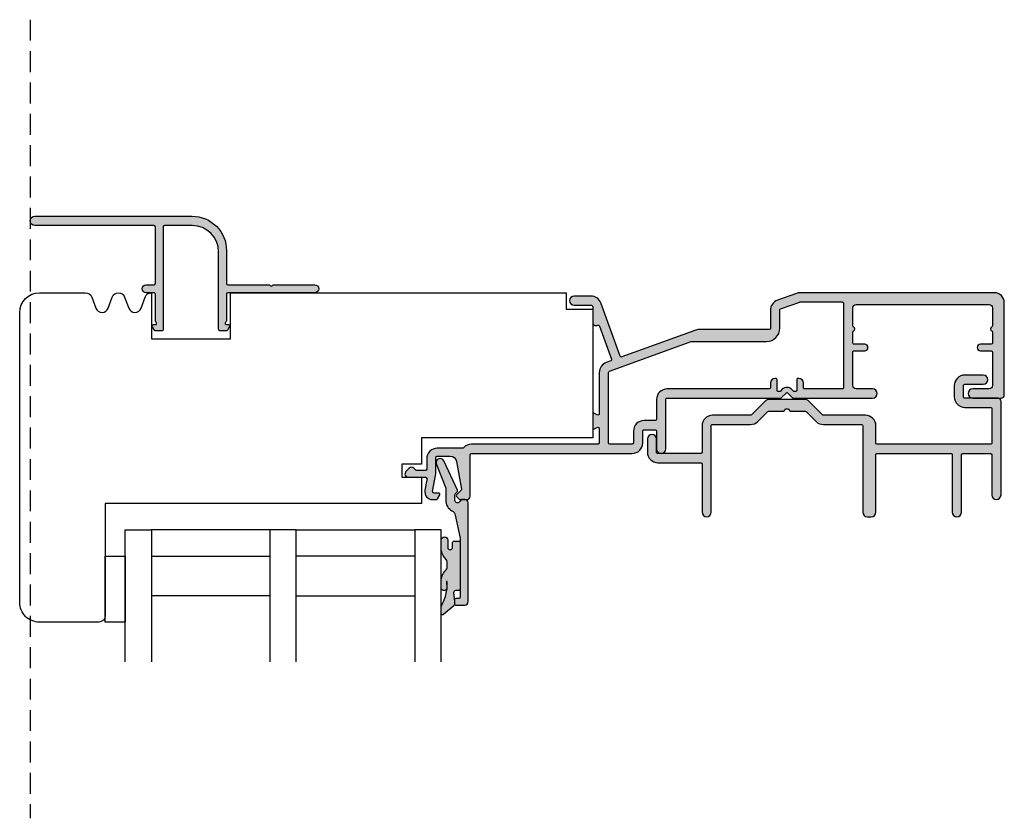
# Model space of a CAD drawing. Units: millimetres. Extents: x -378 to 7340, y 153 to 2382.
# Drawn here: x 355 to 504, y 482 to 603 of the extents above; entities that cross this region are included whole.
import ezdxf

# ---------------------------------------------------------------- set-up
doc = ezdxf.new("R2010")
doc.units = ezdxf.units.MM
doc.header["$LTSCALE"] = 0.5
doc.linetypes.add('DASHED2', pattern=[9.524999999999999, 6.35, -3.175])
for name, color, linetype in [('1', 7, 'Continuous'), ('2', 4, 'Continuous'), ('GLAS', 3, 'Continuous'), ('SKR', 6, 'Continuous')]:
    doc.layers.add(name, color=color, linetype=linetype)

# ---------------------------------------------------------------- blocks, each defined once
blk = doc.blocks.new('A$C378E503A')
at = {"layer": '2'}
blk.add_lwpolyline([(12.99999965493771, 1.000002972061338, -0.414213562373095), (11.99999965493771, 2.972061338368803e-06), (2.999999654930434, 2.972061338368803e-06, -0.414213562373095), (-3.450695658102632e-07, 3.000002972061338), (-3.450695658102632e-07, 47.00000297206134, -0.414213562373095), (2.999999654930434, 50.00000297206134), (9.999999654930434, 50.00000297206225, -0.3141972231945661), (10.93831353599671, 49.34578767472885), (11.56168577386416, 47.65421826939564, 0.6972243622680022), (13.43831353599671, 47.65421826939564), (14.06168577386416, 49.34578767472885, -0.6972243622680022), (15.93831353599671, 49.34578767472885), (16.56168577386416, 47.65421826939564, 0.6972243622680022), (18.43831353599671, 47.65421826939564), (19.06168577386416, 49.34578767472885, -0.3141972231943327), (19.99999965493043, 50.00000297206134), (19.99999965493043, 43.00000297206134), (31.99999965493043, 43.00000297206134), (31.99999965493043, 50.00000297206134), (82.99999965493043, 50.00000297206134), (82.99999965493043, 47.50000297206134), (86.99999965493043, 47.50000297206134), (86.99999965493043, 28.00000297206134), (60.99999965493043, 28.00000297206134), (60.99999965493043, 24.00000297206134), (57.99999965493043, 24.00000297206134), (57.99999965493043, 22.0000029720477), (60.99999965493043, 22.0000029720477), (60.99999965493043, 18.00000297206134), (12.99999965493407, 18.00000297206134)], format="xyb", close=True, dxfattribs=at)
blk = doc.blocks.new('A$C06677F33')
at = {"layer": 'SKR'}
h = blk.add_hatch(color=9, dxfattribs=at)
h.dxf.hatch_style = 1
edge = h.paths.add_edge_path()
edge.add_arc((43.20000023245512, 11.00000011167057), 0.6000000000000227, 270, 450)
edge.add_line((43.20000023245512, 11.6000001116706), (30.0000002324544, 11.6000001116706))
edge.add_arc((30.0000002324544, 11.80000011167058), 0.1999999999999886, 180.0000000000163, 270, ccw=False)
edge.add_line((29.80000023245441, 11.80000011167053), (29.80000023245429, 15.84121221143585))
edge.add_arc((29.50000023245423, 15.84121221143613), 0.3000000000000682, 359.9999999999457, 413.1301023541234)
edge.add_arc((29.80000023245452, 16.24121221143586), 0.1999999999998948, 90, 233.1301023540911, ccw=False)
edge.add_line((29.80000023245452, 16.44121221143575), (30.10000023245448, 16.44121221143666))
edge.add_arc((30.10000023245448, 16.64121221143638), 0.1999999999997151, 270, 389.9999999999005)
edge.add_line((30.27320531321129, 16.74121221143594), (29.95058896859155, 17.30000011166965))
edge.add_arc((29.77738388783449, 17.20000011166917), 0.2000000000003856, 30.00000000009418, 89.99999999999594)
edge.add_line((29.7773838878345, 17.40000011166956), (28.90000023245443, 17.40000011167001))
edge.add_arc((28.90000023245454, 17.10000011166994), 0.3000000000000682, 90.00000000002171, 180.0000000000217)
edge.add_line((28.60000023245448, 17.10000011166983), (28.60000023245448, 5.40000011167146))
edge.add_arc((24.60000023245448, 5.40000011167146), 4, -90, 0, ccw=False)
edge.add_line((24.60000023245448, 1.40000011167146), (20.40000023245433, 1.400000111671574))
edge.add_arc((20.40000023245433, 1.600000111671619), 0.2000000000000455, 180, 270, ccw=False)
edge.add_line((20.20000023245429, 1.600000111671619), (20.20000023245429, 17.10000011166994))
edge.add_arc((19.90000023245422, 17.10000011167006), 0.3000000000000682, 359.9999999999783, 449.9999999999783)
edge.add_line((19.90000023245433, 17.40000011167012), (19.02261657707425, 17.40000011166967))
edge.add_arc((19.02261657707426, 17.20000011166928), 0.2000000000003865, 90.00000000000408, 149.9999999999058)
edge.add_line((18.8494114963172, 17.30000011166976), (18.52679515169746, 16.74121221143605))
edge.add_arc((18.70000023245427, 16.64121221143649), 0.1999999999997132, 150.000000000099, 270.000000000001)
edge.add_line((18.70000023245427, 16.44121221143678), (19.00000023245423, 16.44121221143598))
edge.add_arc((19.00000023245421, 16.24121221143603), 0.1999999999999496, -53.13010235409757, 89.99999999999591, ccw=False)
edge.add_arc((19.30000023245452, 15.84121221143624), 0.3000000000000682, 126.8698976458766, 180.0000000000543)
edge.add_line((19.00000023245445, 15.84121221143596), (19.00000023245445, 11.8000001116706))
edge.add_arc((18.80000023245446, 11.80000011167059), 0.1999999999999922, -90.00000000000301, 3.0127011996228248e-12, ccw=False)
edge.add_line((18.80000023245445, 11.6000001116706), (17.60000023245446, 11.6000001116706))
edge.add_arc((17.60000023245446, 11.00000011167057), 0.6000000000000227, 90, 270)
edge.add_line((17.60000023245446, 10.40000011167055), (18.80000023245445, 10.40000011167055))
edge.add_arc((18.80000023245447, 10.20000011167056), 0.1999999999999886, -3.979039320256561e-12, 90.00000000000409, ccw=False)
edge.add_line((19.00000023245445, 10.20000011167055), (19.00000023245445, 1.600000111671619))
edge.add_arc((18.80000023245441, 1.600000111671619), 0.2000000000000455, -90, 0, ccw=False)
edge.add_line((18.80000023245441, 1.400000111671574), (0.7000002324546841, 1.400000111670892))
edge.add_arc((0.7000002324546986, 0.7000001116709029), 0.6999999999999886, 90.00000000000118, 269.9999999999988)
edge.add_line((0.7000002324546841, 1.116709142934269e-07), (24.60000023245448, 1.116713690407778e-07))
edge.add_arc((24.60000023245456, 5.200000111671331), 5.199999999999962, 269.9999999999991, 359.9999999999997)
edge.add_line((29.80000023245452, 5.200000111671301), (29.80000023245452, 10.20000011167051))
edge.add_arc((30.0000002324546, 10.20000011167048), 0.2000000000000739, 90.00000000002439, 179.9999999999918, ccw=False)
edge.add_line((30.00000023245451, 10.40000011167055), (36.25359007106202, 10.40000011167056))
edge.add_arc((36.25359007106211, 10.60000011167055), 0.1999999999999869, 269.9999999999735, 329.9999999913134)
edge.add_arc((36.6000002324548, 10.40000011167051), 0.199999999895164, 30.000000008660322, 149.9999999913306, ccw=False)
edge.add_arc((36.94641039384744, 10.6000001116705), 0.1999999999999322, 210.0000000086872, 270.0000000000081)
edge.add_line((36.94641039384747, 10.40000011167056), (43.20000023245512, 10.40000011167055))
at = {"layer": '1'}
blk.add_lwpolyline([(43.20000023245512, 10.40000011167055, 0.9999999999999999), (43.20000023245512, 11.6000001116706), (30.0000002324544, 11.6000001116706, -0.4142135623730119), (29.80000023245441, 11.80000011167053), (29.80000023245429, 15.84121221143585, 0.2360679774998898), (29.6800002324544, 16.08121221143608, -0.7207592200556999), (29.80000023245452, 16.44121221143575), (30.10000023245448, 16.44121221143666, 0.5773502691890418), (30.27320531321129, 16.74121221143594), (29.95058896859155, 17.30000011166965, 0.2679491924306632), (29.7773838878345, 17.40000011166956), (28.90000023245443, 17.40000011167001, 0.414213562373095), (28.60000023245448, 17.10000011166983), (28.60000023245448, 5.40000011167146, -0.414213562373095), (24.60000023245448, 1.40000011167146), (20.40000023245433, 1.400000111671574, -0.414213562373095), (20.20000023245429, 1.600000111671619), (20.20000023245429, 17.10000011166994, 0.414213562373095), (19.90000023245433, 17.40000011167012), (19.02261657707425, 17.40000011166967, 0.2679491924306633), (18.8494114963172, 17.30000011166976), (18.52679515169746, 16.74121221143605, 0.5773502691890593), (18.70000023245427, 16.44121221143678), (19.00000023245423, 16.44121221143598, -0.7207592200557161), (19.12000023245434, 16.0812122114362, 0.2360679774998897), (19.00000023245445, 15.84121221143596), (19.00000023245445, 11.8000001116706, -0.4142135623731262), (18.80000023245445, 11.6000001116706), (17.60000023245446, 11.6000001116706, 0.9999999999999999), (17.60000023245446, 10.40000011167055), (18.80000023245445, 10.40000011167055, -0.4142135623731367), (19.00000023245445, 10.20000011167055), (19.00000023245445, 1.600000111671619, -0.414213562373095), (18.80000023245441, 1.400000111671574), (0.7000002324546841, 1.400000111670892, 0.9999999999999795), (0.7000002324546841, 1.116709142934269e-07), (24.60000023245448, 1.116713690407778e-07, 0.4142135623730981), (29.80000023245452, 5.200000111671301), (29.80000023245452, 10.20000011167051, -0.4142135623729286), (30.00000023245451, 10.40000011167055), (36.25359007106202, 10.40000011167056, 0.2679491923906249), (36.42679515180383, 10.5000001116443, -0.5773502690888059), (36.77320531310578, 10.50000011164427, 0.2679491923905341), (36.94641039384747, 10.40000011167056)], format="xyb", close=True, dxfattribs=at)
blk = doc.blocks.new('A$C6D6D7EE2')
at = {"layer": 'SKR'}
h = blk.add_hatch(color=9, dxfattribs=at)
h.dxf.hatch_style = 1
edge = h.paths.add_edge_path()
edge.add_arc((7.979995053050516, 0.5900010375776219), 0.2000000000009341, 135.0000000001843, 224.9999999998158)
edge.add_line((7.838573696812091, 0.4485796813401066), (8.228573698161199, 0.0585796811333239))
edge.add_arc((8.369995054192259, 0.2000010375786587), 0.2000000000012557, 225.0000000839201, 270)
edge.add_line((8.369995054192259, 1.037579295370961e-06), (9.399995053041494, 1.037578385876259e-06))
edge.add_arc((9.399995053041494, 0.5000010375783859), 0.5, 270, 360)
edge.add_line((9.899995053041494, 0.5000010375783859), (9.899995053052407, 6.800001037530365))
edge.add_arc((10.09999505305314, 6.800001037529455), 0.2000000000007276, 90, 179.9999999997395, ccw=False)
edge.add_line((10.09999505305314, 7.000001037530183), (34.49999505354208, 7.000001037541097))
edge.add_arc((34.49999505353844, 8.600001037546917), 1.600000000005821, 270.0000000001303, 359.9999999998046)
edge.add_line((36.09999505354426, 8.60000103754146), (36.09999505353335, 10.40000103754028))
edge.add_arc((36.29999505353044, 10.40000103754164), 0.1999999999970896, 89.99999999687338, 180.0000000003908, ccw=False)
edge.add_line((36.29999505354135, 10.6000010375401), (37.99999505353117, 10.60000103754919))
edge.add_arc((37.99999505353117, 10.40000103753846), 0.200000000010732, 5.210836206970271e-10, 90, ccw=False)
edge.add_line((38.19999505354281, 10.40000103754028), (38.19999505354281, 7.700001037538186))
edge.add_arc((38.8999950535399, 7.700001037538186), 0.6999999999970896, 180, 360)
edge.add_line((39.59999505354062, 7.700001037538186), (39.59999505353335, 15.20000103754228))
edge.add_arc((39.79999505353044, 15.2000010375441), 0.1999999999970896, 89.99999999687338, 180.0000000005211, ccw=False)
edge.add_line((39.79999505354135, 15.4000010375421), (56.99999505305095, 15.40000103754346))
edge.add_arc((56.99999505305095, 15.60000103754919), 0.2000000000057298, 270, 314.9999999996315)
edge.add_line((57.14141640929302, 15.45857968130531), (57.85857369681253, 16.17573696883028))
edge.add_arc((57.99999505305095, 16.03431561259322), 0.2000000000006126, 44.99999999898671, 135.0000000002764, ccw=False)
edge.add_line((58.14141640929302, 16.17573696883028), (58.85857369681253, 15.45857968130531))
edge.add_arc((58.99999505305095, 15.60000103754282), 0.2000000000009341, 224.9999999998158, 270)
edge.add_line((58.99999505305095, 15.4000010375421), (70.99999505305095, 15.4000010375421))
edge.add_arc((70.99999505305095, 16.1000010375401), 0.6999999999979991, 270, 450)
edge.add_line((70.99999505305095, 16.8000010375381), (68.49999505304368, 16.8000010375381))
edge.add_arc((68.49999505304368, 17.3000010375381), 0.5, 180.0000000001042, 270, ccw=False)
edge.add_line((67.99999505304368, 17.30000103753719), (67.9999950530364, 22.40000103754028))
edge.add_arc((68.19999505303349, 22.40000103754301), 0.1999999999970896, 90, 180.0000000007817, ccw=False)
edge.add_line((68.19999505303349, 22.6000010375401), (69.79999505304295, 22.60000103754146))
edge.add_arc((69.79999505304295, 23.10000103754055), 0.4999999999990905, 270, 450)
edge.add_line((69.79999505304295, 23.6000010375401), (68.19999505303349, 23.60000103753737))
edge.add_arc((68.19999505303349, 23.8000010375381), 0.2000000000007276, 179.9999999993486, 270, ccw=False)
edge.add_line((67.99999505303276, 23.80000103754037), (67.99999505303276, 25.44174346804311))
edge.add_arc((68.19999505303349, 25.44174346804539), 0.2000000000007276, 113.57817847883811, 180.0000000006514, ccw=False)
edge.add_arc((67.99999505303276, 25.90000103754073), 0.3000000000007947, 293.5781784779233, 426.4218215221114)
edge.add_arc((68.19999505303349, 26.35825860703699), 0.1999999999996939, 180.0000000002605, 246.4218215212141, ccw=False)
edge.add_line((67.99999505303276, 26.35825860703608), (67.99999505303276, 29.10000103753828))
edge.add_arc((68.49999505303276, 29.10000103753828), 0.5, 90, 180, ccw=False)
edge.add_line((68.49999505303276, 29.60000103753828), (88.69999505304077, 29.6000010375401))
edge.add_arc((88.69999505304077, 29.1000010375401), 0.5, 1.5631940186722204e-10, 90, ccw=False)
edge.add_line((89.19999505304077, 29.10000103754146), (89.1999950530444, 26.35825860703608))
edge.add_arc((88.99999505304368, 26.35825860703881), 0.2000000000007276, 293.57817847746594, 359.99999999921835, ccw=False)
edge.add_arc((89.19999505304077, 25.90000103753982), 0.3000000000007947, 113.5781784779233, 246.4218215221114)
edge.add_arc((88.99999505304368, 25.44174346804357), 0.1999999999982387, -1.3028511602897197e-10, 66.42182152216918, ccw=False)
edge.add_line((89.19999505304077, 25.44174346804311), (89.1999950530444, 23.80000103754037))
edge.add_arc((88.99999505304004, 23.80000103754082), 0.2000000000043656, 270.00000000104217, 359.9999999998697, ccw=False)
edge.add_line((88.99999505304368, 23.6000010375401), (87.3999950530415, 23.6000010375401))
edge.add_arc((87.3999950530415, 23.10000103754055), 0.4999999999995453, 90, 270)
edge.add_line((87.3999950530415, 22.60000103754146), (88.99999505304368, 22.60000103753919))
edge.add_arc((88.99999505304368, 22.40000103754073), 0.1999999999984539, -1.3028511602897197e-10, 90, ccw=False)
edge.add_line((89.19999505304077, 22.40000103754028), (89.19999505304077, 17.30000103754128))
edge.add_arc((88.69999505304077, 17.30000103754128), 0.5, -90, 0, ccw=False)
edge.add_line((88.69999505304077, 16.80000103754128), (86.19999505304077, 16.8000010375381))
edge.add_arc((86.19999505304077, 16.10000103753782), 0.7000000000002728, 90, 270)
edge.add_line((86.19999505304077, 15.400001037538), (90.49999505304368, 15.40000103753937))
edge.add_arc((90.49999505304368, 15.90000103753937), 0.5, 270, 360)
edge.add_line((90.99999505304368, 15.90000103753937), (90.99999505304368, 29.90000103754028))
edge.add_arc((89.49999505304368, 29.90000103754028), 1.5, 0, 90)
edge.add_line((89.49999505304368, 31.40000103754028), (59.99999505304368, 31.40000103753619))
edge.add_arc((59.99999505304368, 29.80000103753946), 1.599999999996726, 90, 110.0000000000361)
edge.add_line((59.45276282372288, 31.30350923079322), (56.55276282373234, 30.24799555142408))
edge.add_arc((57.0999950530495, 28.74448735816713), 1.599999999998188, 109.9999999998746, 180)
edge.add_line((55.49999505305095, 28.74448735816713), (55.49999505305095, 26.00000103753609))
edge.add_arc((55.29999505305386, 26.00000103753473), 0.1999999999970896, -90, 3.907985046680551e-10, ccw=False)
edge.add_line((55.29999505305386, 25.80000103753628), (44.6846522963715, 25.80000103753719))
edge.add_arc((44.6846522963715, 23.80000103753309), 2.000000000004093, 90, 109.9999999999447)
edge.add_line((44.0006120097205, 25.67938627910962), (32.93357092825318, 21.65131274405439))
edge.add_arc((32.86516689958808, 21.83925126820941), 0.1999999999979527, 199.9999999996689, 290.00000000020316, ccw=False)
edge.add_line((32.67722837543261, 21.77084723954613), (29.73766426104339, 29.84723326686208))
edge.add_arc((28.23415606778508, 29.30000103753764), 1.600000000001959, 20.00000000010275, 90.00000000013027)
edge.add_line((28.23415606778144, 30.9000010375421), (25.69999505304077, 30.90000103754028))
edge.add_arc((25.69999505304077, 30.20000103754001), 0.7000000000002728, 90, 270)
edge.add_line((25.69999505304077, 29.50000103754019), (28.29999505304295, 29.50000103754019))
edge.add_arc((28.29999505304659, 29.30000103754128), 0.1999999999989086, -2.6062707547680475e-10, 90.00000000104222, ccw=False)
edge.add_line((28.49999505304368, 29.30000103754037), (28.49999505304368, 26.90000103753937))
edge.add_arc((28.99999505304368, 26.90000103753937), 0.5, 180, 290.0000000005147)
edge.add_line((29.17100512471006, 26.43015472714978), (29.26609741420179, 26.46476549003228))
edge.add_arc((29.33450144287417, 26.27682696587408), 0.2000000000034325, 20.00000000004701, 110.00000000184991, ccw=False)
edge.add_line((29.52243996703328, 26.34523099454009), (31.35674965386352, 21.30550654968829))
edge.add_arc((31.16881112970441, 21.2371025210241), 0.2000000000014875, -69.99999999908488, 19.999999999557303, ccw=False)
edge.add_line((31.23721515837315, 21.04916399686635), (30.55276282372142, 20.80004372028043))
edge.add_arc((31.09999505304222, 19.29653552702439), 1.599999999998578, 110.0000000000082, 180.0000000000326)
edge.add_line((29.49999505304368, 19.29653552702348), (29.49999505304368, 13.01547109137618))
edge.add_arc((29.29999505304295, 13.015471091378), 0.2000000000007276, 239.9999999997087, 359.9999999994789, ccw=False)
edge.add_line((29.19999505304077, 12.84226601061937), (28.79999505304295, 13.07320611829346))
edge.add_arc((28.6999950530444, 12.90000103754073), 0.1999999999956656, 59.99999999976448, 180.0000000015633)
edge.add_line((28.49999505304731, 12.90000103753528), (28.49999505304368, 10.90000103754119))
edge.add_arc((28.6999950530444, 10.90000103753891), 0.2000000000007276, 179.9999999993486, 299.9999999997796)
edge.add_line((28.79999505304295, 10.72679595678301), (29.19999505304077, 10.95773606445618))
edge.add_arc((29.29999505304295, 10.78453098370164), 0.1999999999990599, -1.042224084812915e-09, 120.00000000087749, ccw=False)
edge.add_line((29.49999505304368, 10.78453098369801), (29.49999505304368, 8.600001037537368))
edge.add_arc((29.29999505304659, 8.600001037538732), 0.1999999999970896, 269.9999999989578, 359.9999999996092, ccw=False)
edge.add_line((29.29999505304295, 8.400001037538459), (10.09999505305314, 8.400001037529364))
edge.add_arc((10.09999505009546, 6.800001036198864), 1.6000000013305, 89.999999894086, 138.1896850732774)
edge.add_arc((8.758354263005458, 8.000001037545644), 0.2000000000058476, 269.9999999989578, 318.189685176903, ccw=False)
edge.add_line((8.75835426300182, 7.800001037540369), (4.899995053041494, 7.800001037541278))
edge.add_arc((4.899995053048769, 6.200001037548191), 1.599999999993088, 90.00000000026056, 180.0000000002443)
edge.add_line((3.299995053053863, 6.200001037541369), (3.299995053053863, 4.600001037526454))
edge.add_arc((3.099995053053135, 4.600001037527363), 0.2000000000007276, 270, 359.99999999973943, ccw=False)
edge.add_line((3.099995053053135, 4.400001037526181), (1.789944546711922, 4.400001037528455))
edge.add_arc((1.789944546711922, 4.600001037530092), 0.2000000000016371, 225.0000000000921, 270, ccw=False)
edge.add_line((1.648523190473497, 4.458579681291212), (1.353548443643376, 4.753554428122243))
edge.add_arc((0.9999950530473143, 4.400001037528), 0.5000000000026569, 44.99999999985261, 135.0000000002211)
edge.add_line((0.6464416624512523, 4.753554428121333), (0.1464416624512523, 4.253554428121333))
edge.add_arc((0.4999950530400383, 3.900001037527545), 0.4999999999971904, 134.9999999995947, 270.0000000004169)
edge.add_line((0.4999950530436763, 3.400001037528909), (3.099995053053135, 3.40000103752709))
edge.add_arc((3.099995053053135, 3.200001037526363), 0.2000000000007276, 2.6062707547680475e-10, 90, ccw=False)
edge.add_line((3.299995053053863, 3.200001037527272), (3.299995053053863, 3.023869712407304))
edge.add_arc((3.099995053053135, 3.023869712432315), 0.2000000000007276, 349.9999999925958, 359.99999999283483, ccw=False)
edge.add_line((3.296956603651779, 2.989140076873355), (3.018225749423436, 1.408378850744157))
edge.add_arc((4.199995053040766, 1.200001037545462), 1.200000000002358, 170.0000000000985, 270)
edge.add_line((4.199995053040766, 1.037544279824942e-06), (4.753584891543142, 1.037545189319644e-06))
edge.add_arc((4.753584891543142, 0.2000010375409147), 0.1999999999957254, 270, 329.9999999995691)
edge.add_line((4.9267899722945, 0.1000010375423699), (5.273200133800856, 0.7000010375454622))
edge.add_arc((5.099995053049497, 0.8000010375485545), 0.1999999999967579, 329.9999999984408, 449.9999999989578)
edge.add_line((5.099995053053135, 1.000001037545189), (4.399995053041494, 1.00000103754428))
edge.add_arc((4.399995053041494, 1.200001037542279), 0.1999999999979991, 169.9999999993956, 270, ccw=False)
edge.add_line((4.20303350244285, 1.234730673077138), (4.675687457871391, 3.915284457472353))
edge.add_arc((3.099995053049497, 4.193121541738492), 1.60000000000216, 350.0000000000481, 360.0000000000326)
edge.add_line((4.69999505305168, 4.193121541739401), (4.69999505305168, 6.400001037578022))
edge.add_arc((4.899995053045131, 6.400001037583479), 0.1999999999934516, 90.00000000104222, 180.0000000015633, ccw=False)
edge.add_line((4.899995053041494, 6.600001037577385), (6.851348943742778, 6.600001037579204))
edge.add_arc((6.851348943746416, 5.600001037581023), 0.999999999998181, 10.269999999892377, 90.00000000020839, ccw=False)
edge.add_line((7.835327467422758, 5.778288067207086), (8.591326067893533, 1.605879180600368))
edge.add_arc((8.394530363148078, 1.570221774684342), 0.2000000000073012, -44.99999991783011, 10.269999996782701, ccw=False)
edge.add_line((8.535951719593868, 1.428800418644187), (7.838573696812091, 0.7314223938151372))
edge = h.paths.add_edge_path(flags=16)
edge.add_line((66.39999505303058, 16.80000103754219), (60.69999505305168, 16.80000103753946))
edge.add_arc((60.69999505304804, 17.00000103753973), 0.2000000000002728, 179.9999999993486, 270.00000000104217, ccw=False)
edge.add_line((60.49999505305095, 17.00000103754201), (60.49999505305095, 17.70000103754228))
edge.add_arc((59.79999505305022, 17.70000103754228), 0.7000000000007276, 0, 89.99999999970223)
edge.add_line((59.79999505305386, 18.40000103754119), (59.69999505305168, 18.4000010375421))
edge.add_arc((59.69999505304804, 18.20000103754319), 0.1999999999989086, 89.9999999989578, 179.9999999997395)
edge.add_line((59.49999505305095, 18.2000010375441), (59.49999505305459, 16.60000103754237))
edge.add_arc((59.29999505305022, 16.60000103754282), 0.2000000000043656, 270.00000000104217, 359.9999999998697, ccw=False)
edge.add_line((59.29999505305386, 16.4000010375421), (59.13136590295107, 16.40000103754028))
edge.add_arc((59.13136590295107, 16.60000103754146), 0.2000000000011823, 224.9999999997236, 270, ccw=False)
edge.add_line((58.98994454671265, 16.4585796813044), (58.70710183424308, 16.74142239378034))
edge.add_arc((57.99999505305095, 16.03431561259322), 1.000000000004349, 44.99999999979734, 135.0000000000921)
edge.add_line((57.29288827186247, 16.74142239377943), (57.01004555938925, 16.45857968130576))
edge.add_arc((56.86862420315083, 16.60000103754373), 0.2000000000012557, 270, 315.0000000000921, ccw=False)
edge.add_line((56.86862420315083, 16.4000010375421), (56.69999505305168, 16.40000103753937))
edge.add_arc((56.69999505304804, 16.6000010375401), 0.2000000000007276, 179.9999999993486, 270.00000000104217, ccw=False)
edge.add_line((56.49999505305095, 16.60000103754237), (56.49999505305095, 18.20000103754228))
edge.add_arc((56.29999505305386, 18.20000103754501), 0.1999999999970896, 359.9999999992183, 450)
edge.add_line((56.29999505305386, 18.4000010375421), (56.19999505305168, 18.40000103754119))
edge.add_arc((56.19999505305168, 17.7000010375391), 0.7000000000020918, 90, 179.9999999999256)
edge.add_line((55.49999505305095, 17.70000103754001), (55.49999505305459, 17.00000103754201))
edge.add_arc((55.29999505305386, 17.00000103754201), 0.2000000000007276, -90, 0, ccw=False)
edge.add_line((55.29999505305386, 16.80000103754128), (39.79999505353408, 16.80000103754219))
edge.add_arc((39.79999505353408, 15.20000103754364), 1.599999999998545, 90, 180.0000000000489)
edge.add_line((38.19999505353553, 15.20000103754228), (38.19999505354281, 12.20000103754001))
edge.add_arc((37.99999505353844, 12.20000103754592), 0.2000000000043656, 269.9999999979156, 359.9999999983064, ccw=False)
edge.add_line((37.99999505353117, 12.00000103754019), (36.29999505353408, 12.00000103754019))
edge.add_arc((36.29999505353044, 10.40000103753937), 1.600000000000819, 89.99999999986973, 179.9999999999674)
edge.add_line((34.69999505353189, 10.40000103754028), (34.69999505353189, 8.600001037540096))
edge.add_arc((34.49999505353117, 8.600001037540551), 0.2000000000007276, 270, 359.9999999998697, ccw=False)
edge.add_line((34.49999505353117, 8.400001037540278), (31.09999505306405, 8.400001037538004))
edge.add_arc((31.09999505306405, 8.600001037537822), 0.1999999999998181, 180.0000000001303, 270, ccw=False)
edge.add_line((30.89999505306332, 8.600001037537368), (30.89999505304149, 19.28126126724828))
edge.add_arc((31.09999505303858, 19.28126126724874), 0.1999999999970896, 109.99999999797711, 180.0000000001303, ccw=False)
edge.add_line((31.03159102438076, 19.46919979140648), (43.44672650764187, 23.98793956169402))
edge.add_arc((43.51513053630697, 23.80000103753355), 0.2000000000030805, 90.00000000104222, 109.9999999996684, ccw=False)
edge.add_line((43.51513053630333, 24.00000103753746), (54.89999505305241, 24.00000103753746))
edge.add_arc((54.89999505305241, 26.00000103753746), 2, 270, 360)
edge.add_line((56.89999505305241, 26.00000103753746), (56.89999505305241, 28.74448735817214))
edge.add_arc((57.09999505305314, 28.74448735817123), 0.2000000000007276, 109.9999999989119, 179.9999999997395, ccw=False)
edge.add_line((57.03159102439167, 28.93242588232943), (59.93159102438221, 29.98793956169811))
edge.add_arc((59.99999505305095, 29.8000010375381), 0.2000000000038975, 90.00000000208439, 110.00000000069241, ccw=False)
edge.add_line((59.99999505304368, 30.0000010375411), (66.39999505303058, 30.0000010375411))
edge.add_arc((66.39999505303422, 29.80000103754583), 0.1999999999952706, -1.3026806300331373e-09, 90.00000000104222, ccw=False)
edge.add_line((66.59999505303131, 29.80000103754128), (66.59999505303131, 17.00000103754201))
edge.add_arc((66.39999505303058, 17.00000103754201), 0.2000000000007276, -90, 0, ccw=False)
at = {"layer": '1', "linetype": 'Continuous'}
for points in [[(7.838573696812091, 0.7314223938151372, 0.4142135623678503), (7.838573696812091, 0.4485796813401066), (8.228573698161199, 0.0585796811333239, 0.1989123670001131), (8.369995054192259, 1.037579295370961e-06), (9.399995053041494, 1.037578385876259e-06, 0.414213562373095), (9.899995053041494, 0.5000010375783859), (9.899995053052407, 6.800001037530365, -0.4142135623716383), (10.09999505305314, 7.000001037530183), (34.49999505354208, 7.000001037541097, 0.41421356237148), (36.09999505354426, 8.60000103754146), (36.09999505353335, 10.40000103754028, -0.4142135623888617), (36.29999505354135, 10.6000010375401), (37.99999505353117, 10.60000103754919, -0.4142135623716299), (38.19999505354281, 10.40000103754028), (38.19999505354281, 7.700001037538186, 0.9999999999999999), (39.59999505354062, 7.700001037538186), (39.59999505353335, 15.20000103754228, -0.4142135623906598), (39.79999505354135, 15.4000010375421), (56.99999505305095, 15.40000103754346, 0.1989123673796945), (57.14141640929302, 15.45857968130531), (57.85857369681253, 16.17573696883028, -0.4142135623793757), (58.14141640929302, 16.17573696883028), (58.85857369681253, 15.45857968130531, 0.1989123673806073), (58.99999505305095, 15.4000010375421), (70.99999505305095, 15.4000010375421, 0.9999999999999999), (70.99999505305095, 16.8000010375381), (68.49999505304368, 16.8000010375381, -0.4142135623725123), (67.99999505304368, 17.30000103753719), (67.9999950530364, 22.40000103754028, -0.4142135623774529), (68.19999505303349, 22.6000010375401), (69.79999505304295, 22.60000103754146, 0.9999999999999999), (69.79999505304295, 23.6000010375401), (68.19999505303349, 23.60000103753737, -0.4142135623775028), (67.99999505303276, 23.80000103754037), (67.99999505303276, 25.44174346804311, -0.2982166267012825), (68.11999505303174, 25.62504649584207, 0.6546536707088004), (68.11999505303174, 26.17495557923985, -0.2982166266966783), (67.99999505303276, 26.35825860703608), (67.99999505303276, 29.10000103753828, -0.414213562373095), (68.49999505303276, 29.60000103753828), (88.69999505304077, 29.6000010375401, -0.4142135623725123), (89.19999505304077, 29.10000103754146), (89.1999950530444, 26.35825860703608, -0.2982166266977673), (89.07999505304178, 26.17495557923849, 0.6546536707082754), (89.07999505304178, 25.62504649584071, -0.2982166266982608), (89.19999505304077, 25.44174346804311), (89.1999950530444, 23.80000103754037, -0.4142135623716341), (88.99999505304368, 23.6000010375401), (87.3999950530415, 23.6000010375401, 0.9999999999999999), (87.3999950530415, 22.60000103754146), (88.99999505304368, 22.60000103753919, -0.4142135623716299), (89.19999505304077, 22.40000103754028), (89.19999505304077, 17.30000103754128, -0.414213562373095), (88.69999505304077, 16.80000103754128), (86.19999505304077, 16.8000010375381, 0.9999999999999999), (86.19999505304077, 15.400001037538), (90.49999505304368, 15.40000103753937, 0.414213562373095), (90.99999505304368, 15.90000103753937), (90.99999505304368, 29.90000103754028, 0.414213562373095), (89.49999505304368, 31.40000103754028), (59.99999505304368, 31.40000103753619, 0.0874886635260633), (59.45276282372288, 31.30350923079322), (56.55276282373234, 30.24799555142408, 0.3152987888795892), (55.49999505305095, 28.74448735816713), (55.49999505305095, 26.00000103753609, -0.414213562373095), (55.29999505305386, 25.80000103753628), (44.6846522963715, 25.80000103753719, 0.08748866352569619), (44.0006120097205, 25.67938627910962), (32.93357092825318, 21.65131274405439, -0.4142135623762694), (32.67722837543261, 21.77084723954613), (29.73766426104339, 29.84723326686208, 0.3152987888788192), (28.23415606778144, 30.9000010375421), (25.69999505304077, 30.90000103754028, 0.9999999999999999), (25.69999505304077, 29.50000103754019), (28.29999505304295, 29.50000103754019, -0.4142135623774779), (28.49999505304368, 29.30000103754037), (28.49999505304368, 26.90000103753937, 0.5205670505553621), (29.17100512471006, 26.43015472714978), (29.26609741420179, 26.46476549003228, -0.4142135623815734), (29.52243996703328, 26.34523099454009), (31.35674965386352, 21.30550654968829, -0.4142135623657312), (31.23721515837315, 21.04916399686635), (30.55276282372142, 20.80004372028043, 0.3152987888790582), (29.49999505304368, 19.29653552702348), (29.49999505304368, 13.01547109137618, -0.5773502691869098), (29.19999505304077, 12.84226601061937), (28.79999505304295, 13.07320611829346, 0.5773502692010318), (28.49999505304731, 12.90000103753528), (28.49999505304368, 10.90000103754119, 0.5773502691952187), (28.79999505304295, 10.72679595678301), (29.19999505304077, 10.95773606445618, -0.5773502692010318), (29.49999505304368, 10.78453098369801), (29.49999505304368, 8.600001037537368, -0.4142135623716383), (29.29999505304295, 8.400001037538459), (10.09999505305314, 8.400001037529364, 0.2134217656254775), (8.90742546167894, 7.866667704397514, -0.2134217656199271), (8.75835426300182, 7.800001037540369), (4.899995053041494, 7.800001037541278, 0.4142135623734696), (3.299995053053863, 6.200001037541369), (3.299995053053863, 4.600001037526454, -0.4142135623716383), (3.099995053053135, 4.400001037526181), (1.789944546711922, 4.400001037528455, -0.1989123673796815), (1.648523190473497, 4.458579681291212), (1.353548443643376, 4.753554428122243, 0.4142135623751405), (0.6464416624512523, 4.753554428121333), (0.1464416624512523, 4.253554428121333, 0.6681786379214192), (0.4999950530436763, 3.400001037528909), (3.099995053053135, 3.40000103752709, -0.4142135623716383), (3.299995053053863, 3.200001037527272), (3.299995053053863, 3.023869712407304, -0.0436609429097338), (3.296956603651779, 2.989140076873355), (3.018225749423436, 1.408378850744157, 0.4663076581549411), (4.199995053040766, 1.037544279824942e-06), (4.753584891543142, 1.037545189319644e-06, 0.2679491924288286), (4.9267899722945, 0.1000010375423699), (5.273200133800856, 0.7000010375454622, 0.5773502691939083), (5.099995053053135, 1.000001037545189), (4.399995053041494, 1.00000103754428, -0.4663076581551419), (4.20303350244285, 1.234730673077138), (4.675687457871391, 3.915284457472353, 0.04366094290848598), (4.69999505305168, 4.193121541739401), (4.69999505305168, 6.400001037578022, -0.4142135623760128), (4.899995053041494, 6.600001037577385), (6.851348943742778, 6.600001037579204, -0.3626366405946991), (7.835327467422758, 5.778288067207086), (8.591326067893533, 1.605879180600368, -0.2459474420286593), (8.535951719593868, 1.428800418644187)], [(66.39999505303058, 16.80000103754219), (60.69999505305168, 16.80000103753946, -0.4142135623774571), (60.49999505305095, 17.00000103754201), (60.49999505305095, 17.70000103754228, 0.4142135623722501), (59.79999505305386, 18.40000103754119), (59.69999505305168, 18.4000010375421, 0.4142135623745477), (59.49999505305095, 18.2000010375441), (59.49999505305459, 16.60000103754237, -0.4142135623716424), (59.29999505305386, 16.4000010375421), (59.13136590295107, 16.40000103754028, -0.1989123673806112), (58.98994454671265, 16.4585796813044), (58.70710183424308, 16.74142239378034, 0.414213562374546), (57.29288827186247, 16.74142239377943), (57.01004555938925, 16.45857968130576, -0.1989123673796973), (56.86862420315083, 16.4000010375421), (56.69999505305168, 16.40000103753937, -0.4142135623775195), (56.49999505305095, 16.60000103754237), (56.49999505305095, 18.20000103754228, 0.4142135623774613), (56.29999505305386, 18.4000010375421), (56.19999505305168, 18.40000103754119, 0.4142135623722626), (55.49999505305095, 17.70000103754001), (55.49999505305459, 17.00000103754201, -0.414213562373095), (55.29999505305386, 16.80000103754128), (39.79999505353408, 16.80000103754219, 0.4142135623734571), (38.19999505353553, 15.20000103754228), (38.19999505354281, 12.20000103754001, -0.414213562373095), (37.99999505353117, 12.00000103754019), (36.29999505353408, 12.00000103754019, 0.414213562373274), (34.69999505353189, 10.40000103754028), (34.69999505353189, 8.600001037540096, -0.414213562373095), (34.49999505353117, 8.400001037540278), (31.09999505306405, 8.400001037538004, -0.414213562373095), (30.89999505306332, 8.600001037537368), (30.89999505304149, 19.28126126724828, -0.3152987888870601), (31.03159102438076, 19.46919979140648), (43.44672650764187, 23.98793956169402, -0.087488663519781), (43.51513053630333, 24.00000103753746), (54.89999505305241, 24.00000103753746, 0.414213562373095), (56.89999505305241, 26.00000103753746), (56.89999505305241, 28.74448735817214, -0.31529878888478), (57.03159102439167, 28.93242588232943), (59.93159102438221, 29.98793956169811, -0.0874886635200288), (59.99999505304368, 30.0000010375411), (66.39999505303058, 30.0000010375411, -0.4142135623877462), (66.59999505303131, 29.80000103754128), (66.59999505303131, 17.00000103754201, -0.4142135623745393)]]:
    blk.add_lwpolyline(points, format="xyb", close=True, dxfattribs=at)
blk = doc.blocks.new('A$C46CF5DD4')
at = {"layer": 'SKR'}
h = blk.add_hatch(color=9, dxfattribs=at)
h.dxf.hatch_style = 1
edge = h.paths.add_edge_path()
edge.add_line((33.40000179681374, -8.984552550828084e-07), (34.00000179681592, -8.984552550828084e-07))
edge.add_arc((34.00000179681592, 0.6999991015436535), 0.6999999999989086, 270, 360.0000000000372)
edge.add_line((34.70000179681301, 0.6999991015441083), (34.70000179681665, 9.399999101543926))
edge.add_arc((34.90000179681374, 9.3999991015462), 0.1999999999970896, 90, 180.0000000006514, ccw=False)
edge.add_line((34.90000179681374, 9.599999101543744), (46.10000179681447, 9.599999101546928))
edge.add_arc((46.10000179681811, 9.3999991015462), 0.2000000000007276, -6.514255801448599e-10, 90.00000000104222, ccw=False)
edge.add_line((46.3000017968152, 9.399999101543926), (46.3000017968152, 0.6999991015459273))
edge.add_arc((47.00000179681228, 0.6999991015459273), 0.6999999999970896, 180, 359.9999999999255)
edge.add_line((47.70000179681301, 0.6999991015450178), (47.70000179682393, 9.399999101543926))
edge.add_arc((47.90000179682102, 9.399999101543472), 0.1999999999970896, 89.99999999895778, 179.9999999998697, ccw=False)
edge.add_line((47.90000179682465, 9.599999101543744), (52.10000179681447, 9.59999910155193))
edge.add_arc((52.10000179680719, 9.399999101541653), 0.2000000000102773, 6.514255801448599e-10, 89.99999999791561, ccw=False)
edge.add_line((52.3000017968152, 9.399999101543926), (52.3000017968152, 3.299999101546746))
edge.add_arc((53.00000179681228, 3.299999101546746), 0.6999999999970896, 180, 360)
edge.add_line((53.70000179681301, 3.299999101546746), (53.70000179681301, 17.49999910151701))
edge.add_arc((53.20000179681301, 17.49999910151701), 0.5, 0, 90)
edge.add_line((53.20000179681301, 17.99999910151701), (48.20000179681301, 17.99999910151519))
edge.add_arc((48.20000179681301, 18.19999910151409), 0.1999999999989086, 179.9999999990881, 270, ccw=False)
edge.add_line((48.00000179681592, 18.19999910151728), (48.00000179681592, 19.8999991015171))
edge.add_arc((48.20000179681301, 19.89999910151846), 0.1999999999970896, 90, 180.0000000003908, ccw=False)
edge.add_line((48.20000179681301, 20.099999101516), (51.00000179681592, 20.099999101516))
edge.add_arc((51.00000179681592, 20.79999910151628), 0.7000000000002728, 270, 450)
edge.add_line((51.00000179681592, 21.49999910151701), (48.20000179681301, 21.49999910151701))
edge.add_arc((48.20000179681301, 19.89999910151801), 1.599999999999, 90, 180.0000000000326)
edge.add_line((46.60000179681447, 19.8999991015171), (46.60000179681447, 18.19999910151728))
edge.add_arc((48.20000179681301, 18.199999101515), 1.599999999998545, 179.9999999999186, 270)
edge.add_line((48.20000179681301, 16.599999101516), (52.10000179681447, 16.59999910150918))
edge.add_arc((52.10000179682538, 16.39999910151892), 0.1999999999902684, -5.210836206970271e-10, 90.00000000312662, ccw=False)
edge.add_line((52.3000017968152, 16.3999991015171), (52.30000179681156, 11.19999910154274))
edge.add_arc((52.10000179681447, 11.19999910154002), 0.1999999999970896, -90, 7.817106961738318e-10, ccw=False)
edge.add_line((52.10000179681447, 10.99999910154293), (34.90000179682465, 10.99999910154293))
edge.add_arc((34.90000179681374, 11.19999910154365), 0.2000000000007276, 180.0000000005211, 270.0000000031266, ccw=False)
edge.add_line((34.70000179681301, 11.19999910154183), (34.70000179681301, 13.79999910154311))
edge.add_arc((33.10000179681447, 13.79999910154447), 1.599999999998545, 359.9999999999512, 450)
edge.add_line((33.10000179681447, 15.39999910154302), (26.74558620908283, 15.39999910154165))
edge.add_arc((26.74558620908283, 15.59999910154283), 0.2000000000011823, 224.9999999997236, 270, ccw=False)
edge.add_line((26.60416485284441, 15.45857774530577), (24.55563671541313, 17.50710588272887))
edge.add_arc((23.84852993423556, 16.79999910154902), 0.9999999999889144, 45.00000000009213, 90)
edge.add_line((23.84852993423556, 17.79999910153902), (18.55147365939411, 17.79999910154311))
edge.add_arc((18.55147365939774, 16.79999910154129), 1.000000000001819, 90.00000000020843, 135.0000000002395)
edge.add_line((17.84436687820562, 17.5071058827275), (15.79583874079253, 15.45857774530577))
edge.add_arc((15.65441738455411, 15.59999910154329), 0.2000000000009341, 270, 315.00000000018423, ccw=False)
edge.add_line((15.65441738455411, 15.39999910154302), (9.90000179681374, 15.39999910154211))
edge.add_arc((9.90000179681374, 13.79999910154356), 1.599999999998545, 90, 180.0000000000163)
edge.add_line((8.300001796815195, 13.79999910154311), (8.300001796815195, 9.799999101543108))
edge.add_arc((8.100001796818106, 9.799999101545382), 0.1999999999970896, 269.9999999989578, 359.99999999934863, ccw=False)
edge.add_line((8.100001796814468, 9.599999101545109), (1.600001797305595, 9.599999101536014))
edge.add_arc((1.600001797298319, 9.799999101528101), 0.1999999999920874, 179.9999999977853, 270.0000000020844, ccw=False)
edge.add_line((1.400001797304867, 9.799999101535832), (1.400001797304867, 11.79999910154174))
edge.add_arc((0.7000017973041395, 11.79999910154174), 0.7000000000007276, 0, 180)
edge.add_line((1.797303411876783e-06, 11.79999910154174), (1.797303411876783e-06, 9.799999101533103))
edge.add_arc((1.600001797291043, 9.799999101531284), 1.599999999987631, 179.9999999999349, 270.0000000005211)
edge.add_line((1.600001797305595, 8.199999101540016), (8.100001796814468, 8.19999910154911))
edge.add_arc((8.10000179681083, 7.999999101544745), 0.2000000000043656, -2.6062707547680475e-10, 89.99999999895778, ccw=False)
edge.add_line((8.300001796815195, 7.999999101543835), (8.300001796815195, 0.6999991015450178))
edge.add_arc((9.000001796812285, 0.6999991015459273), 0.6999999999970896, 180.0000000000744, 360)
edge.add_line((9.700001796813012, 0.6999991015459273), (9.700001796813012, 13.79999910154311))
edge.add_arc((9.90000179681374, 13.7999991015422), 0.2000000000007276, 90, 179.9999999997395, ccw=False)
edge.add_line((9.90000179681374, 13.99999910154202), (15.65441738455411, 13.99999910154293))
edge.add_arc((15.65441738455411, 15.59999910154465), 1.600000000001728, 270, 315.0000000000231)
edge.add_line((16.78578823445423, 14.46862825164544), (18.25858044058259, 15.94142045778017))
edge.add_arc((18.40000179682102, 15.79999910153765), 0.2000000000044712, 89.99999999895778, 134.9999999991709, ccw=False)
edge.add_line((18.40000179682465, 15.99999910154293), (20.46863094691435, 15.99999910154293))
edge.add_arc((20.46863094692526, 16.4999991015402), 0.4999999999972715, 269.9999999987493, 314.9999999997052)
edge.add_line((20.82218433751405, 16.14644571094777), (20.98786976245538, 16.31213113589502))
edge.add_arc((21.20000179681665, 16.09999910153965), 0.3000000000033305, 44.999999999692875, 135.0000000007984, ccw=False)
edge.add_line((21.41213383117429, 16.31213113589502), (21.57781925612289, 16.14644571094595))
edge.add_arc((21.93137264670077, 16.49999910153792), 0.4999999999881869, 225.0000000011423, 270.0000000016675)
edge.add_line((21.93137264671532, 15.99999910154747), (24.00000179681592, 15.99999910154293))
edge.add_arc((24.00000179681592, 15.7999991015422), 0.2000000000007276, 44.999999999907914, 90, ccw=False)
edge.add_line((24.14142315305435, 15.94142045778017), (25.61421535919362, 14.46862825164499))
edge.add_arc((26.74558620908647, 15.59999910154374), 1.599999999996218, 225.0000000001497, 269.9999999998697)
edge.add_line((26.74558620908283, 13.99999910154975), (32.50000179681592, 13.99999910154202))
edge.add_arc((32.5000017968232, 13.79999910155175), 0.1999999999902684, -2.475189830875024e-09, 90.00000000208439, ccw=False)
edge.add_line((32.70000179681301, 13.79999910154311), (32.70000179681301, 0.6999991015441083))
edge.add_arc((33.40000179681374, 0.6999991015454725), 0.7000000000007276, 180.0000000001116, 270)
at = {"layer": '1', "linetype": 'Continuous'}
blk.add_lwpolyline([(33.40000179681374, -8.984552550828084e-07), (34.00000179681592, -8.984552550828084e-07, 0.4142135623726663), (34.70000179681301, 0.6999991015441083), (34.70000179681665, 9.399999101543926, -0.4142135623760086), (34.90000179681374, 9.599999101543744), (46.10000179681447, 9.599999101546928, -0.4142135623774654), (46.3000017968152, 9.399999101543926), (46.3000017968152, 0.6999991015459273, 0.9999999999992893), (47.70000179681301, 0.6999991015450178), (47.70000179682393, 9.399999101543926, -0.414213562373095), (47.90000179682465, 9.599999101543744), (52.10000179681447, 9.59999910155193, -0.4142135623554887), (52.3000017968152, 9.399999101543926), (52.3000017968152, 3.299999101546746, 1.000000000000021), (53.70000179681301, 3.299999101546746), (53.70000179681301, 17.49999910151701, 0.4142135623731242), (53.20000179681301, 17.99999910151701), (48.20000179681301, 17.99999910151519, -0.4142135623760086), (48.00000179681592, 18.19999910151728), (48.00000179681592, 19.8999991015171, -0.4142135623746601), (48.20000179681301, 20.099999101516), (51.00000179681592, 20.099999101516, 0.9999999999999999), (51.00000179681592, 21.49999910151701), (48.20000179681301, 21.49999910151701, 0.4142135623732823), (46.60000179681447, 19.8999991015171), (46.60000179681447, 18.19999910151728, 0.4142135623734613), (48.20000179681301, 16.599999101516), (52.10000179681447, 16.59999910150918, -0.4142135623906598), (52.3000017968152, 16.3999991015171), (52.30000179681156, 11.19999910154274, -0.4142135623774738), (52.10000179681447, 10.99999910154293), (34.90000179682465, 10.99999910154293, -0.4142135623862811), (34.70000179681301, 11.19999910154183), (34.70000179681301, 13.79999910154311, 0.4142135623734655), (33.10000179681447, 15.39999910154302), (26.74558620908283, 15.39999910154165, -0.1989123673806217), (26.60416485284441, 15.45857774530577), (24.55563671541313, 17.50710588272887, 0.1989123673791187), (23.84852993423556, 17.79999910153902), (18.55147365939411, 17.79999910154311, 0.1989123673800367), (17.84436687820562, 17.5071058827275), (15.79583874079253, 15.45857774530577, -0.1989123673804375), (15.65441738455411, 15.39999910154302), (9.90000179681374, 15.39999910154211, 0.414213562373095), (8.300001796815195, 13.79999910154311), (8.300001796815195, 9.799999101543108, -0.4142135623700982), (8.100001796814468, 9.599999101545109), (1.600001797305595, 9.599999101536014, -0.4142135623965286), (1.400001797304867, 9.799999101535832), (1.400001797304867, 11.79999910154174, 1.000000000000021), (1.797303411876783e-06, 11.79999910154174), (1.797303411876783e-06, 9.799999101533103, 0.4142135623754509), (1.600001797305595, 8.199999101540016), (8.100001796814468, 8.19999910154911, -0.414213562368683), (8.300001796815195, 7.999999101543835), (8.300001796815195, 0.6999991015450178, 0.9999999999993107), (9.700001796813012, 0.6999991015459273), (9.700001796813012, 13.79999910154311, -0.4142135623731408), (9.90000179681374, 13.99999910154202), (15.65441738455411, 13.99999910154293, 0.1989123673797755), (16.78578823445423, 14.46862825164544), (18.25858044058259, 15.94142045778017, -0.1989123673806087), (18.40000179682465, 15.99999910154293), (20.46863094691435, 15.99999910154293, 0.1989123673836954), (20.82218433751405, 16.14644571094777), (20.98786976245538, 16.31213113589502, -0.4142135623786489), (21.41213383117429, 16.31213113589502), (21.57781925612289, 16.14644571094595, 0.1989123673815468), (21.93137264671532, 15.99999910154747), (24.00000179681592, 15.99999910154293, -0.1989123673806086), (24.14142315305435, 15.94142045778017), (25.61421535919362, 14.46862825164499, 0.1989123673785168), (26.74558620908283, 13.99999910154975), (32.50000179681592, 13.99999910154202, -0.4142135623951134), (32.70000179681301, 13.79999910154311), (32.70000179681301, 0.6999991015441083, 0.4142135623726663)], format="xyb", close=True, dxfattribs=at)
blk = doc.blocks.new('A$C0DF13A43')
at = {"layer": 'SKR'}
h = blk.add_hatch(color=8, dxfattribs=at)
h.dxf.hatch_style = 1
edge = h.paths.add_edge_path()
edge.add_line((0.7729714520173729, 4.489565583439799), (0.5077824710679124, 4.192400269790141))
edge.add_arc((2, 2.860752100660193), 1.999999999999833, 138.2544219918424, 180.000000000013)
edge.add_line((0, 2.860752100659738), (0, 1.537844753488116))
edge.add_arc((0.5, 1.537844753488116), 0.5, 180, 360)
edge.add_line((1, 1.537844753488116), (1, 2.659040706280393))
edge.add_arc((1.349958534890902, 2.659040706280393), 0.3499585348909022, 0, 180, ccw=False)
edge.add_line((1.699917069785442, 2.659040706280393), (1.699917069785442, 1.999999999961346))
edge.add_arc((1.999917069784715, 1.999999999960892), 0.2999999999992724, 179.9999999999131, 270)
edge.add_line((1.999917069784715, 1.699999999961619), (2.59991706978326, 1.699999999961619))
edge.add_arc((2.59991706978326, 1.999999999960892), 0.2999999999992724, 270, 360.0000000000869)
edge.add_line((2.899917069782532, 1.999999999961346), (2.899917069782532, 8.899999999961437))
edge.add_arc((2.59991706978326, 8.899999999962347), 0.2999999999992724, 359.9999999998263, 450)
edge.add_line((2.59991706978326, 9.19999999996162), (2.182127509378915, 9.19999999996162))
edge.add_arc((2.182127509382553, 9.49999999996271), 0.3000000000010914, 175.066482509636, 269.9999999993052, ccw=False)
edge.add_line((1.883238962094765, 9.525799928288507), (1.99814757880813, 10.85700011941572))
edge.add_line((1.99814757880813, 10.85700011941572), (1.999830298656889, 11.35025547722398))
edge.add_arc((1.79983146244922, 11.35093776481881), 0.2000000000019604, 359.804538622885, 409.8606477787663)
edge.add_line((1.92876123156384, 11.5038335287777), (0.3289297691117099, 12.85289576392142))
edge.add_arc((0.1999999999970896, 12.69999999996207), 0.2000000000016564, 49.86064777885022, 180.0000000001303)
edge.add_line((0, 12.69999999996162), (0, 12.01372415662127))
edge.add_arc((2, 12.01372415661763), 2, 179.9999999998958, 207.6462030567017)
edge.add_arc((-5.986244967109087, 7.976946966547075), 6.948772470746746, 9.123704059797717, 26.57584345367468, ccw=False)
edge.add_arc((-1.100082930217468, 8.761656796013085), 1.999999999999983, -2.86604517896194e-10, 9.123704059457623, ccw=False)
edge.add_line((0.899917069782532, 8.76165679600308), (0.899917069782532, 7.870733035689682))
edge.add_arc((0.8499170697832596, 7.870733035690591), 0.0499999999992724, 176.7236585263549, 359.9999999989578, ccw=False)
edge.add_line((0.7999987947441696, 7.873590625069482), (0.8501098797860323, 8.748964443148907))
edge.add_arc((0.4254025999980513, 8.773276962185264), 0.4254026000000465, 356.7236585255734, 540)
edge.add_line((0, 8.773276962185264), (0, 7.670786718226736))
edge.add_arc((2, 7.670786718226282), 2, 179.999999999987, 224.3147244671523)
edge.add_line((0.5689735519481474, 6.273588341124196), (0.7576736817973142, 6.080319524764036))
edge.add_arc((0.3999170697825321, 5.731019930490675), 0.4999999999998303, -2.6062707547680475e-10, 44.3147244668296, ccw=False)
edge.add_line((0.899917069782532, 5.731019930488401), (0.899917069782532, 4.822477625722513))
edge.add_arc((0.39991706978617, 4.822477625718875), 0.499999999996362, -41.74557800800483, 4.16889633925166e-10, ccw=False)
at = {"layer": '1'}
blk.add_lwpolyline([(0.7729714520173729, 4.489565583439799), (0.5077824710679124, 4.192400269790141, 0.1841910218738838), (0, 2.860752100659738), (0, 1.537844753488116, 0.9999999999999999), (1, 1.537844753488116), (1, 2.659040706280393, -0.9999999999999999), (1.699917069785442, 2.659040706280393), (1.699917069785442, 1.999999999961346, 0.414213562373539), (1.999917069784715, 1.699999999961619), (2.59991706978326, 1.699999999961619, 0.4142135623735391), (2.899917069782532, 1.999999999961346), (2.899917069782532, 8.899999999961437, 0.4142135623735391), (2.59991706978326, 9.19999999996162), (2.182127509378915, 9.19999999996162, -0.4396643273169979), (1.883238962094765, 9.525799928288507), (1.99814757880813, 10.85700011941572), (1.999830298656889, 11.35025547722398, 0.2219515316287971), (1.92876123156384, 11.5038335287777), (0.3289297691117099, 12.85289576392142, 0.6379254086447116), (0, 12.69999999996162), (0, 12.01372415662127, 0.1212178528824435), (0.2283406173737603, 11.08570312670918, -0.07629685521404328), (0.8746136499066779, 9.078789917030008, -0.03983071254556252), (0.899917069782532, 8.76165679600308), (0.899917069782532, 7.870733035689682, -1.029008141961899), (0.7999987947441696, 7.873590625069482), (0.8501098797860323, 8.748964443148907, 1.029008141968927), (0, 8.773276962185264), (0, 7.670786718226736, 0.1958058213616125), (0.5689735519481474, 6.273588341124196), (0.7576736817973142, 6.080319524764036, -0.1958058213613645), (0.899917069782532, 5.731019930488401), (0.899917069782532, 4.822477625722513, -0.184191021874882)], format="xyb", close=True, dxfattribs=at)
blk = doc.blocks.new('A$C111F0F13')
at = {"layer": 'SKR'}
h = blk.add_hatch(color=9, dxfattribs=at)
h.dxf.hatch_style = 1
edge = h.paths.add_edge_path()
edge.add_arc((1.400000000008731, 1.555158962878977), 1.500000000000003, 348.1887344648531, 359.999999999531)
edge.add_line((2.900000000008731, 1.555158962866699), (2.900000000008731, 10.19999999996162))
edge.add_arc((2.700000000011642, 10.19999999996116), 0.1999999999970896, 1.302755197546414e-10, 90.00000000104221)
edge.add_line((2.700000000008004, 10.39999999996144), (2.200082930223289, 10.39999999996144))
edge.add_arc((2.200082930219651, 10.59999999996217), 0.2000000000007276, 180, 270.00000000104217, ccw=False)
edge.add_line((2.000082930222561, 10.59999999996217), (2.000082930222561, 11.19999999996162))
edge.add_arc((2.200082930219651, 11.19999999996116), 0.1999999999970896, 89.99999999895778, 179.9999999998697, ccw=False)
edge.add_line((2.200082930223289, 11.39999999996144), (3.600000000009459, 11.39999999996144))
edge.add_arc((3.600000000009459, 10.89999999996144), 0.5, 0, 90, ccw=False)
edge.add_line((4.100000000009459, 10.89999999996144), (4.100000000009459, -4.100000000038563))
edge.add_arc((3.600000000009459, -4.100000000038563), 0.5, -90, 0, ccw=False)
edge.add_line((3.600000000009459, -4.600000000038563), (3.150820393257163, -4.600000000038563))
edge.add_arc((3.150820393257163, -4.300000000037016), 0.3000000000015461, 196.6015495992237, 270, ccw=False)
edge.add_arc((2.480000000006839, -4.500000000038654), 0.3999999999976362, 16.60154959907651, 179.9999999999349)
edge.add_line((2.080000000009022, -4.500000000038199), (2.080000000009022, -5.316104432060456))
edge.add_arc((2.380000000008295, -5.316104432062275), 0.2999999999992724, 179.9999999996526, 225.0299999997044)
edge.add_line((2.16797906679858, -5.528347509406558), (2.41617532667442, -5.776283994760888))
edge.add_arc((2.274828037869156, -5.917779379658896), 0.2000000000000849, -27.509999999626586, 45.03000000031852, ccw=False)
edge.add_line((2.45221408373618, -6.010160063417061), (0.3814428131881868, -10.48638011969251))
edge.add_arc((-0.168453928999952, -10.20000000003847), 0.6200000000017671, 155.6800000000072, 332.4900000000833, ccw=False)
edge.add_line((-0.7334348658114322, -9.944663866600422), (0.680000000007567, -6.317163877235544))
edge.add_line((0.680000000007567, -6.317163877235544), (0.680000000007567, -4.500000000038199))
edge.add_arc((2.480000000006839, -4.500000000039108), 1.799999999999272, 118.10196174856591, 179.999999999971, ccw=False)
edge.add_arc((1.161082164639083, -2.030089932133251), 0.9999999999998184, 298.1019617485823, 348.188734465352)
edge.add_line((2.139909326328052, -2.234778445584197), (2.868240742540365, 1.248126192689597))
at = {"layer": '1'}
blk.add_lwpolyline([(2.868240742540365, 1.248126192689597, 0.05158204344501079), (2.900000000008731, 1.555158962866699), (2.900000000008731, 10.19999999996162, 0.4142135623731091), (2.700000000008004, 10.39999999996144), (2.200082930223289, 10.39999999996144, -0.414213562373095), (2.000082930222561, 10.59999999996217), (2.000082930222561, 11.19999999996162, -0.414213562373095), (2.200082930223289, 11.39999999996144), (3.600000000009459, 11.39999999996144, -0.414213562373095), (4.100000000009459, 10.89999999996144), (4.100000000009459, -4.100000000038563, -0.414213562373095), (3.600000000009459, -4.600000000038563), (3.150820393257163, -4.600000000038563, -0.3316792665683067), (2.863325939004426, -4.385714285753238, 0.8646890412958703), (2.080000000009022, -4.500000000038199), (2.080000000009022, -5.316104432060456, 0.1990484498120032), (2.16797906679858, -5.528347509406558), (2.41617532667442, -5.776283994760888, -0.3275266414275615), (2.45221408373618, -6.010160063417061), (0.3814428131881868, -10.48638011969251, -0.9725424074613156), (-0.7334348658114322, -9.944663866600422), (0.680000000007567, -6.317163877235544), (0.680000000007567, -4.500000000038199, -0.2768454949171956), (1.632124248699256, -2.912200670671155, 0.2220919218950381), (2.139909326328052, -2.234778445584197), (2.868240742540365, 1.248126192689597)], format="xyb", dxfattribs=at)

msp = doc.modelspace()

# ---------------------------------------------------------------- linework, layer by layer
at = {"layer": '1', "color": 9}
msp.add_lwpolyline([(370.98414280679, 521.8785707052052), (370.98414280679, 511.8785707052052), (367.98414280679, 511.8785707052052), (367.98414280679, 521.8785707052052)], close=True, dxfattribs=at)
at = {"layer": 'GLAS', "color": 9}
for p, q in [((392.9841428067906, 525.8785707052052), (374.9841428067905, 525.8785707052052)), ((396.9841428067905, 525.8785707052052), (414.9841428067906, 525.8785707052052)), ((374.9841428067904, 521.8785707052052), (392.9841428067906, 521.8785707052052)), ((414.9841428067906, 521.8785707052052), (396.9841428067905, 521.8785707052052)), ((392.9841428067906, 515.8785707052052), (374.9841428067905, 515.8785707052052)), ((396.9841428067905, 515.8785707052052), (414.9841428067906, 515.8785707052052))]:
    msp.add_line(p, q, dxfattribs=at)
for points in [[(370.9841428067905, 505.8785707052052), (370.98414280679, 525.8785707052052), (374.9841428067905, 525.8785707052052), (374.9841428067905, 505.8785707052052)], [(396.9841428067905, 505.8785707052052), (396.9841428067905, 525.8785707052052), (392.9841428067906, 525.8785707052052), (392.9841428067905, 505.8785707052052)], [(418.9841428067906, 505.8785707052052), (418.9841428067911, 525.8785707052052), (414.9841428067906, 525.8785707052052), (414.9841428067904, 505.8785707052052)]]:
    msp.add_lwpolyline(points, dxfattribs=at)
at = {"layer": 'SKR', "color": 1, "linetype": 'DASHED2'}
msp.add_line((356.5841428055297, 603.3132643697007), (356.5841428055296, 482.1117811478382), dxfattribs=at)

# ---------------------------------------------------------------- block references
at = {"layer": '1'}
for name, p in [('A$C6D6D7EE2', (413.4841477537353, 530.4785696676645)), ('A$C46CF5DD4', (450.2841410099769, 527.8785716036627))]:
    msp.add_blockref(name, p, dxfattribs=at)
at = {"layer": '1', "xscale": -1, "rotation": 180}
for name, p in [('A$C111F0F13', (418.9841428067899, 525.8785707052052)), ('A$C0DF13A43', (418.9841428067908, 525.8785707052052))]:
    msp.add_blockref(name, p, dxfattribs=at)
at = {"layer": '2'}
msp.add_blockref('A$C378E503A', (354.984143151856, 511.8785677331438), dxfattribs=at)
at = {"layer": 'SKR', "xscale": -1, "rotation": 180}
msp.add_blockref('A$C06677F33', (356.5841425743326, 573.4785708168761), dxfattribs=at)

doc.saveas('drawing.dxf')
